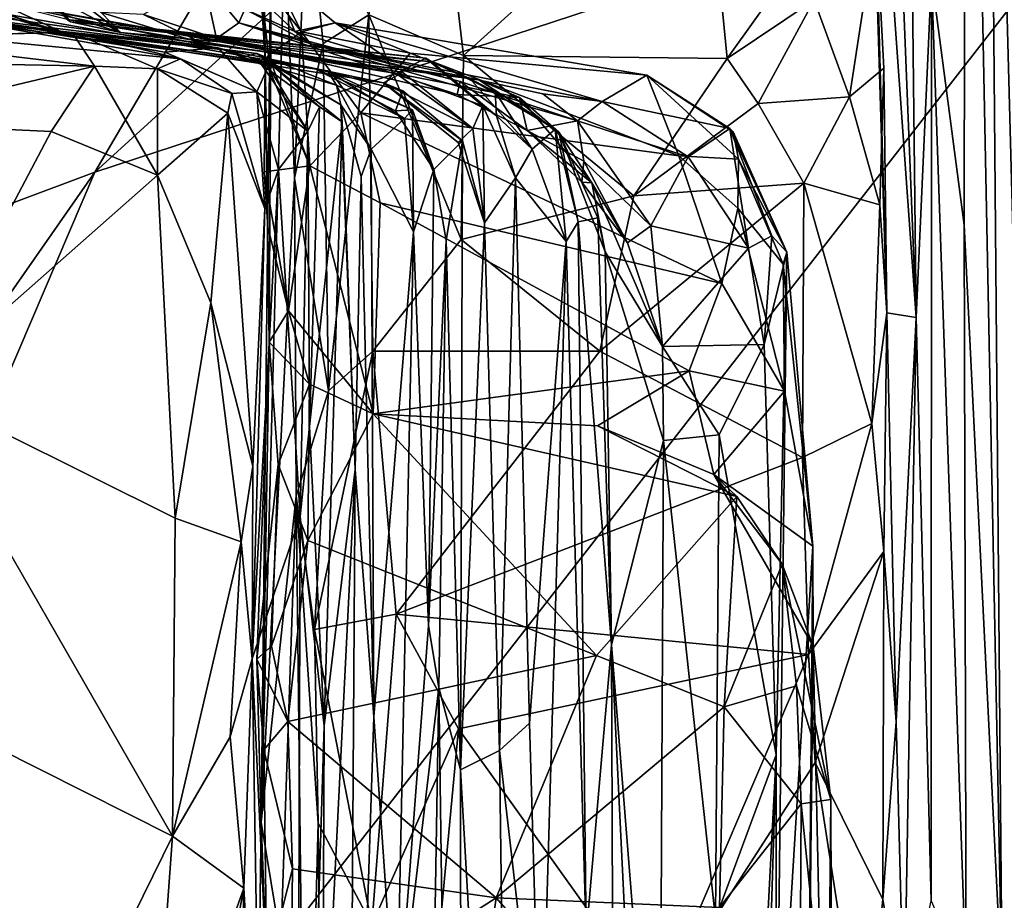
# Model space of a CAD drawing. Extents: x -2.22 to 2.22, y -3.09 to 2.64.
# Drawn here: x -1.74 to -1.45, y 2.01 to 2.27 of the extents above; entities that cross this region are included whole.
import ezdxf

# ---------------------------------------------------------------- set-up
doc = ezdxf.new("R2010")
doc.units = 0

msp = doc.modelspace()

# ---------------------------------------------------------------- linework, layer by layer
for points in [[(-1.84352, 2.59586, 0.00682), (-1.53312, 2.5422, 0.01811), (-1.97526, 2.13301, 0.00374)], [(-1.9846, 0.72861, -0.00056), (-1.11802, 2.2341, 0.0107), (-0.26883, 2.58504, 0.01143)], [(-0.26883, 2.58504, 0.01143), (0.54048, 0.74182, -0.00027), (-1.9846, 0.72861, -0.00056)], [(-1.478, 2.58614, 8.25174), (-1.4895, 2.58557, 7.92353), (-1.47351, 2.18673, 8.34153)], [(-1.4895, 2.58557, 7.92353), (-1.48859, 2.39772, 7.91934), (-1.47351, 2.18673, 8.34153)], [(-1.478, 2.58614, 8.25174), (-1.47351, 2.18673, 8.34153), (-1.46896, 2.28776, 8.50017)], [(-1.53312, 2.5422, 0.01811), (-1.71678, 2.22981, 0.01025), (-1.97526, 2.13301, 0.00374)], [(-1.53312, 2.5422, 0.01811), (-1.38978, 2.52795, 0.01969), (-1.71678, 2.22981, 0.01025)], [(-1.71678, 2.22981, 0.01025), (-1.38978, 2.52795, 0.01969), (-1.40374, 2.33248, 0.00859)], [(-1.45876, 2.52589, 8.88268), (-1.46896, 2.28776, 8.50017), (-1.45928, 2.21416, 8.81772)], [(-1.45876, 2.52589, 8.88268), (-1.45928, 2.21416, 8.81772), (-1.44803, 1.98599, 8.86836)], [(-1.45876, 2.52589, 8.88268), (-1.44803, 1.98599, 8.86836), (-1.45244, 2.49701, 8.90401)], [(-1.44803, 1.98599, 8.86836), (-1.4375, 1.93597, 8.9103), (-1.45244, 2.49701, 8.90401)], [(-1.45244, 2.49701, 8.90401), (-1.4375, 1.93597, 8.9103), (-1.4396, 2.32565, 8.91883)], [(-1.47351, 2.18673, 8.34153), (-1.48859, 2.39772, 7.91934), (-1.48222, 2.1881, 8.08568)], [(-1.48859, 2.39772, 7.91934), (-1.48535, 2.30364, 7.99248), (-1.48222, 2.1881, 8.08568)], [(-1.63559, 2.27634, 7.9447), (-1.60761, 2.26432, 7.96466), (-1.61966, 2.3668, 7.87779)], [(-1.5359, 2.32905, 7.92095), (-1.61966, 2.3668, 7.87779), (-1.60761, 2.26432, 7.96466)], [(-1.66777, 2.28714, 7.28103), (-1.66636, 2.26306, 7.37112), (-1.66767, 2.35428, 7.32234)], [(-1.66767, 2.35428, 7.32234), (-1.66636, 2.26306, 7.37112), (-1.66551, 2.21364, 7.45626)], [(-1.66767, 2.35428, 7.32234), (-1.66512, 2.17948, 7.51157), (-1.66432, 2.32339, 7.78449)], [(-1.66512, 2.17948, 7.51157), (-1.66767, 2.35428, 7.32234), (-1.66551, 2.21364, 7.45626)], [(-1.71678, 2.22981, 0.01025), (-1.40374, 2.33248, 0.00859), (-1.99943, 1.56815, 0.00378)], [(-1.99943, 1.56815, 0.00378), (-1.40374, 2.33248, 0.00859), (-1.11802, 2.2341, 0.0107)], [(-1.60761, 2.26432, 7.96466), (-1.52952, 2.26342, 7.97287), (-1.5359, 2.32905, 7.92095)], [(-1.5359, 2.32905, 7.92095), (-1.52952, 2.26342, 7.97287), (-1.50387, 2.2993, 7.9544)], [(-1.66512, 2.17948, 7.51157), (-1.66747, 2.03729, 7.70674), (-1.66432, 2.32339, 7.78449)], [(-1.66432, 2.32339, 7.78449), (-1.66747, 2.03729, 7.70674), (-1.66047, 2.30393, 7.87086)], [(-1.65389, 2.31446, 7.89036), (-1.66047, 2.30393, 7.87086), (-1.65759, 2.22799, 7.94067)], [(-1.65389, 2.31446, 7.89036), (-1.65759, 2.22799, 7.94067), (-1.64918, 2.26784, 7.93695)], [(-1.64918, 2.26784, 7.93695), (-1.63559, 2.27634, 7.9447), (-1.65389, 2.31446, 7.89036)], [(-1.65759, 2.22799, 7.94067), (-1.66047, 2.30393, 7.87086), (-1.66747, 2.03729, 7.70674)], [(-1.4932, 2.25205, 8.00774), (-1.48535, 2.30364, 7.99248), (-1.50372, 2.28068, 7.98052)], [(-1.4932, 2.25205, 8.00774), (-1.48304, 2.26057, 8.02521), (-1.48535, 2.30364, 7.99248)], [(-1.48222, 2.1881, 8.08568), (-1.48535, 2.30364, 7.99248), (-1.48304, 2.26057, 8.02521)], [(-1.52952, 2.26342, 7.97287), (-1.50372, 2.28068, 7.98052), (-1.50387, 2.2993, 7.9544)], [(-1.74281, 2.29389, 4.71795), (-1.725, 2.27495, 4.65614), (-1.72398, 2.27428, 4.83424)], [(-1.73742, 2.29079, 4.91528), (-1.74281, 2.29389, 4.71795), (-1.72398, 2.27428, 4.83424)], [(-1.73742, 2.29079, 4.91528), (-1.72398, 2.27428, 4.83424), (-1.72613, 2.27652, 5.00676)], [(-1.67005, 2.28345, 6.94642), (-1.65755, 2.27148, 6.92969), (-1.66508, 2.2901, 7.11936)], [(-1.66777, 2.28714, 7.28103), (-1.66508, 2.2901, 7.11936), (-1.65557, 2.27138, 7.25045)], [(-1.66508, 2.2901, 7.11936), (-1.65755, 2.27148, 6.92969), (-1.64556, 2.27399, 7.10195)], [(-1.66508, 2.2901, 7.11936), (-1.64556, 2.27399, 7.10195), (-1.65557, 2.27138, 7.25045)], [(-1.66777, 2.28714, 7.28103), (-1.65557, 2.27138, 7.25045), (-1.66536, 2.26433, 7.31823)], [(-1.66777, 2.28714, 7.28103), (-1.66536, 2.26433, 7.31823), (-1.66636, 2.26306, 7.37112)], [(-1.46896, 2.28776, 8.50017), (-1.47351, 2.18673, 8.34153), (-1.46907, 2.01397, 8.46345)], [(-1.46896, 2.28776, 8.50017), (-1.46907, 2.01397, 8.46345), (-1.45867, 1.99043, 8.74111)], [(-1.46896, 2.28776, 8.50017), (-1.45867, 1.99043, 8.74111), (-1.45928, 2.21416, 8.81772)], [(-1.72753, 2.28533, 5.27936), (-1.70916, 2.27115, 5.12123), (-1.71495, 2.27702, 5.48864)], [(-1.72753, 2.28533, 5.27936), (-1.72591, 2.27989, 5.13014), (-1.70916, 2.27115, 5.12123)], [(-1.68453, 2.28651, 6.42759), (-1.7024, 2.27648, 5.66731), (-1.68078, 2.26934, 5.84572)], [(-1.68453, 2.28651, 6.42759), (-1.67414, 2.27403, 6.22438), (-1.67233, 2.27808, 6.48259)], [(-1.68453, 2.28651, 6.42759), (-1.68078, 2.26934, 5.84572), (-1.67414, 2.27403, 6.22438)], [(-1.68024, 2.26656, 2.98084), (-1.78305, 2.28091, 2.96842), (-1.69605, 2.26528, 2.72586)], [(-1.78305, 2.28091, 2.96842), (-1.68024, 2.26656, 2.98084), (-1.75921, 2.27492, 3.21313)], [(-1.69605, 2.26528, 2.72586), (-1.78305, 2.28091, 2.96842), (-1.78048, 2.27901, 2.7245)], [(-1.67005, 2.28345, 6.94642), (-1.67233, 2.27808, 6.48259), (-1.65755, 2.27148, 6.92969)], [(-1.69142, 2.2633, 2.51822), (-1.78048, 2.27901, 2.7245), (-1.76344, 2.27023, 2.54761)], [(-1.69605, 2.26528, 2.72586), (-1.78048, 2.27901, 2.7245), (-1.69142, 2.2633, 2.51822)], [(-1.75232, 2.27864, 3.99211), (-1.7665, 2.27718, 3.46252), (-1.72948, 2.27183, 3.96631)], [(-1.75232, 2.27864, 3.99211), (-1.72948, 2.27183, 3.96631), (-1.74293, 2.27655, 4.19368)], [(-1.74616, 2.28033, 4.483), (-1.74293, 2.27655, 4.19368), (-1.726, 2.27106, 4.40628)], [(-1.6313, 2.25626, 4.46099), (-1.74616, 2.28033, 4.483), (-1.726, 2.27106, 4.40628)], [(-1.62557, 2.2593, 4.51849), (-1.74616, 2.28033, 4.483), (-1.6313, 2.25626, 4.46099)], [(-1.725, 2.27495, 4.65614), (-1.74616, 2.28033, 4.483), (-1.62754, 2.25903, 4.56733)], [(-1.62754, 2.25903, 4.56733), (-1.74616, 2.28033, 4.483), (-1.62557, 2.2593, 4.51849)], [(-1.72591, 2.27989, 5.13014), (-1.72613, 2.27652, 5.00676), (-1.70916, 2.27115, 5.12123)], [(-1.67414, 2.27403, 6.22438), (-1.65267, 2.26774, 6.48698), (-1.67233, 2.27808, 6.48259)], [(-1.67233, 2.27808, 6.48259), (-1.65267, 2.26774, 6.48698), (-1.65755, 2.27148, 6.92969)], [(-1.52952, 2.26342, 7.97287), (-1.52027, 2.2501, 7.98467), (-1.50372, 2.28068, 7.98052)], [(-1.4932, 2.25205, 8.00774), (-1.50372, 2.28068, 7.98052), (-1.52027, 2.2501, 7.98467)], [(-1.72948, 2.27183, 3.96631), (-1.7665, 2.27718, 3.46252), (-1.66879, 2.26493, 3.43484)], [(-1.66879, 2.26493, 3.43484), (-1.7665, 2.27718, 3.46252), (-1.75921, 2.27492, 3.21313)], [(-1.726, 2.27106, 4.40628), (-1.74293, 2.27655, 4.19368), (-1.65174, 2.26052, 4.18557)], [(-1.65174, 2.26052, 4.18557), (-1.74293, 2.27655, 4.19368), (-1.72948, 2.27183, 3.96631)], [(-1.70916, 2.27115, 5.12123), (-1.72613, 2.27652, 5.00676), (-1.72398, 2.27428, 4.83424)], [(-1.725, 2.27495, 4.65614), (-1.61877, 2.26353, 4.66434), (-1.72398, 2.27428, 4.83424)], [(-1.725, 2.27495, 4.65614), (-1.62754, 2.25903, 4.56733), (-1.61877, 2.26353, 4.66434)], [(-1.71495, 2.27702, 5.48864), (-1.70916, 2.27115, 5.12123), (-1.68447, 2.26781, 5.61102)], [(-1.7024, 2.27648, 5.66731), (-1.71495, 2.27702, 5.48864), (-1.68447, 2.26781, 5.61102)], [(-1.68078, 2.26934, 5.84572), (-1.7024, 2.27648, 5.66731), (-1.68447, 2.26781, 5.61102)], [(-1.64918, 2.26784, 7.93695), (-1.64758, 2.16506, 8.01897), (-1.63559, 2.27634, 7.9447)], [(-1.64758, 2.16506, 8.01897), (-1.63441, 2.17676, 8.02675), (-1.63559, 2.27634, 7.9447)], [(-1.60761, 2.26432, 7.96466), (-1.63559, 2.27634, 7.9447), (-1.60824, 2.20983, 8.01037)], [(-1.63559, 2.27634, 7.9447), (-1.63441, 2.17676, 8.02675), (-1.60824, 2.20983, 8.01037)], [(-1.66482, 2.26193, 3.33748), (-1.75921, 2.27492, 3.21313), (-1.68024, 2.26656, 2.98084)], [(-1.66879, 2.26493, 3.43484), (-1.75921, 2.27492, 3.21313), (-1.66482, 2.26193, 3.33748)], [(-1.61695, 2.26241, 4.8798), (-1.72398, 2.27428, 4.83424), (-1.61877, 2.26353, 4.66434)], [(-1.70916, 2.27115, 5.12123), (-1.72398, 2.27428, 4.83424), (-1.61695, 2.26241, 4.8798)], [(-1.67414, 2.27403, 6.22438), (-1.68078, 2.26934, 5.84572), (-1.60946, 2.25283, 5.98723)], [(-1.67414, 2.27403, 6.22438), (-1.6086, 2.25667, 6.2343), (-1.65267, 2.26774, 6.48698)], [(-1.67414, 2.27403, 6.22438), (-1.60946, 2.25283, 5.98723), (-1.6086, 2.25667, 6.2343)], [(-1.62981, 2.26324, 6.97397), (-1.64556, 2.27399, 7.10195), (-1.65755, 2.27148, 6.92969)], [(-1.62339, 2.26504, 7.21134), (-1.65557, 2.27138, 7.25045), (-1.64556, 2.27399, 7.10195)], [(-1.64556, 2.27399, 7.10195), (-1.56654, 2.25073, 6.92379), (-1.55331, 2.25849, 7.14775)], [(-1.64556, 2.27399, 7.10195), (-1.62981, 2.26324, 6.97397), (-1.56654, 2.25073, 6.92379)], [(-1.55331, 2.25849, 7.14775), (-1.62339, 2.26504, 7.21134), (-1.64556, 2.27399, 7.10195)], [(-1.78663, 2.2695, 2.47689), (-1.7892, 2.26253, 2.44257), (-1.7169, 2.26113, 2.44407)], [(-1.76344, 2.27023, 2.54761), (-1.78663, 2.2695, 2.47689), (-1.72362, 2.27121, 2.46971)], [(-1.78663, 2.2695, 2.47689), (-1.7169, 2.26113, 2.44407), (-1.72362, 2.27121, 2.46971)], [(-1.76344, 2.27023, 2.54761), (-1.72362, 2.27121, 2.46971), (-1.69142, 2.2633, 2.51822)], [(-1.72948, 2.27183, 3.96631), (-1.66879, 2.26493, 3.43484), (-1.67381, 2.26367, 3.62319)], [(-1.72948, 2.27183, 3.96631), (-1.67381, 2.26367, 3.62319), (-1.64785, 2.25984, 3.92211)], [(-1.65174, 2.26052, 4.18557), (-1.72948, 2.27183, 3.96631), (-1.64785, 2.25984, 3.92211)], [(-1.6313, 2.25626, 4.46099), (-1.726, 2.27106, 4.40628), (-1.65174, 2.26052, 4.18557)], [(-1.7169, 2.26113, 2.44407), (-1.69822, 2.26034, 2.46557), (-1.72362, 2.27121, 2.46971)], [(-1.69822, 2.26034, 2.46557), (-1.69142, 2.2633, 2.51822), (-1.72362, 2.27121, 2.46971)], [(-1.68447, 2.26781, 5.61102), (-1.70916, 2.27115, 5.12123), (-1.60306, 2.25717, 5.4098)], [(-1.60568, 2.25748, 5.11332), (-1.70916, 2.27115, 5.12123), (-1.61695, 2.26241, 4.8798)], [(-1.60306, 2.25717, 5.4098), (-1.70916, 2.27115, 5.12123), (-1.60568, 2.25748, 5.11332)], [(-1.68078, 2.26934, 5.84572), (-1.68447, 2.26781, 5.61102), (-1.60306, 2.25717, 5.4098)], [(-1.60946, 2.25283, 5.98723), (-1.68078, 2.26934, 5.84572), (-1.59101, 2.25189, 5.69898)], [(-1.68078, 2.26934, 5.84572), (-1.60306, 2.25717, 5.4098), (-1.59101, 2.25189, 5.69898)], [(-1.66536, 2.26433, 7.31823), (-1.65557, 2.27138, 7.25045), (-1.65309, 2.23164, 7.36855)], [(-1.65267, 2.26774, 6.48698), (-1.62981, 2.26324, 6.97397), (-1.65755, 2.27148, 6.92969)], [(-1.65309, 2.23164, 7.36855), (-1.65557, 2.27138, 7.25045), (-1.63801, 2.24735, 7.29728)], [(-1.62339, 2.26504, 7.21134), (-1.63801, 2.24735, 7.29728), (-1.65557, 2.27138, 7.25045)], [(-1.69605, 2.26528, 2.72586), (-1.66881, 2.25362, 2.74856), (-1.68024, 2.26656, 2.98084)], [(-1.66482, 2.26193, 3.33748), (-1.68024, 2.26656, 2.98084), (-1.66739, 2.2617, 3.05066)], [(-1.68024, 2.26656, 2.98084), (-1.66881, 2.25362, 2.74856), (-1.66542, 2.26104, 2.98222)], [(-1.68024, 2.26656, 2.98084), (-1.66542, 2.26104, 2.98222), (-1.66739, 2.2617, 3.05066)], [(-1.64758, 2.16506, 8.01897), (-1.64918, 2.26784, 7.93695), (-1.65759, 2.22799, 7.94067)], [(-1.65267, 2.26774, 6.48698), (-1.57384, 2.24501, 6.51288), (-1.58403, 2.253, 6.65659)], [(-1.56654, 2.25073, 6.92379), (-1.65267, 2.26774, 6.48698), (-1.58403, 2.253, 6.65659)], [(-1.65267, 2.26774, 6.48698), (-1.6086, 2.25667, 6.2343), (-1.57384, 2.24501, 6.51288)], [(-1.56654, 2.25073, 6.92379), (-1.62981, 2.26324, 6.97397), (-1.65267, 2.26774, 6.48698)], [(-1.69822, 2.26034, 2.46557), (-1.67623, 2.25307, 2.50587), (-1.69142, 2.2633, 2.51822)], [(-1.69142, 2.2633, 2.51822), (-1.66881, 2.25362, 2.74856), (-1.69605, 2.26528, 2.72586)], [(-1.69142, 2.2633, 2.51822), (-1.67623, 2.25307, 2.50587), (-1.66881, 2.25362, 2.74856)], [(-1.66879, 2.26493, 3.43484), (-1.64516, 2.25552, 3.61549), (-1.67381, 2.26367, 3.62319)], [(-1.67381, 2.26367, 3.62319), (-1.64516, 2.25552, 3.61549), (-1.64785, 2.25984, 3.92211)], [(-1.66482, 2.26193, 3.33748), (-1.64395, 2.2497, 3.35275), (-1.66879, 2.26493, 3.43484)], [(-1.66879, 2.26493, 3.43484), (-1.64395, 2.2497, 3.35275), (-1.64516, 2.25552, 3.61549)], [(-1.66636, 2.26306, 7.37112), (-1.66536, 2.26433, 7.31823), (-1.65309, 2.23164, 7.36855)], [(-1.63801, 2.24735, 7.29728), (-1.62339, 2.26504, 7.21134), (-1.54376, 2.23458, 7.25913)], [(-1.62754, 2.25903, 4.56733), (-1.60181, 2.2494, 4.62964), (-1.61877, 2.26353, 4.66434)], [(-1.54376, 2.23458, 7.25913), (-1.62339, 2.26504, 7.21134), (-1.55331, 2.25849, 7.14775)], [(-1.59785, 2.24648, 4.73275), (-1.61877, 2.26353, 4.66434), (-1.60181, 2.2494, 4.62964)], [(-1.61695, 2.26241, 4.8798), (-1.61877, 2.26353, 4.66434), (-1.59785, 2.24648, 4.73275)], [(-1.55708, 2.22277, 8.00525), (-1.60761, 2.26432, 7.96466), (-1.60824, 2.20983, 8.01037)], [(-1.55708, 2.22277, 8.00525), (-1.52952, 2.26342, 7.97287), (-1.60761, 2.26432, 7.96466)], [(-1.55708, 2.22277, 8.00525), (-1.52027, 2.2501, 7.98467), (-1.52952, 2.26342, 7.97287)], [(-1.7892, 2.26253, 2.44257), (-1.78696, 2.24448, 2.42499), (-1.7169, 2.26113, 2.44407)], [(-1.78696, 2.24448, 2.42499), (-1.72973, 2.24187, 2.43435), (-1.7169, 2.26113, 2.44407)], [(-1.72973, 2.24187, 2.43435), (-1.69818, 2.22887, 2.448), (-1.7169, 2.26113, 2.44407)], [(-1.7169, 2.26113, 2.44407), (-1.69818, 2.22887, 2.448), (-1.69822, 2.26034, 2.46557)], [(-1.69818, 2.22887, 2.448), (-1.67742, 2.24722, 2.47937), (-1.69822, 2.26034, 2.46557)], [(-1.69822, 2.26034, 2.46557), (-1.67742, 2.24722, 2.47937), (-1.67623, 2.25307, 2.50587)], [(-1.65364, 2.24193, 2.95611), (-1.66542, 2.26104, 2.98222), (-1.66881, 2.25362, 2.74856)], [(-1.66739, 2.2617, 3.05066), (-1.65028, 2.24909, 3.08751), (-1.66482, 2.26193, 3.33748)], [(-1.66739, 2.2617, 3.05066), (-1.65364, 2.24193, 2.95611), (-1.65028, 2.24909, 3.08751)], [(-1.66739, 2.2617, 3.05066), (-1.66542, 2.26104, 2.98222), (-1.65364, 2.24193, 2.95611)], [(-1.66636, 2.26306, 7.37112), (-1.65309, 2.23164, 7.36855), (-1.66666, 2.22984, 7.42108)], [(-1.66551, 2.21364, 7.45626), (-1.66636, 2.26306, 7.37112), (-1.66666, 2.22984, 7.42108)], [(-1.66482, 2.26193, 3.33748), (-1.64352, 2.24473, 3.27806), (-1.64395, 2.2497, 3.35275)], [(-1.66482, 2.26193, 3.33748), (-1.65028, 2.24909, 3.08751), (-1.64352, 2.24473, 3.27806)], [(-1.65174, 2.26052, 4.18557), (-1.64785, 2.25984, 3.92211), (-1.62267, 2.24828, 4.04761)], [(-1.65174, 2.26052, 4.18557), (-1.62558, 2.25385, 4.29484), (-1.6313, 2.25626, 4.46099)], [(-1.65174, 2.26052, 4.18557), (-1.62267, 2.24828, 4.04761), (-1.62775, 2.24792, 4.19798)], [(-1.65174, 2.26052, 4.18557), (-1.62775, 2.24792, 4.19798), (-1.62558, 2.25385, 4.29484)], [(-1.61695, 2.26241, 4.8798), (-1.59822, 2.25356, 4.90385), (-1.60568, 2.25748, 5.11332)], [(-1.61695, 2.26241, 4.8798), (-1.59785, 2.24648, 4.73275), (-1.59822, 2.25356, 4.90385)], [(-1.4932, 2.25205, 8.00774), (-1.48428, 2.22011, 8.04722), (-1.48304, 2.26057, 8.02521)], [(-1.48304, 2.26057, 8.02521), (-1.48428, 2.22011, 8.04722), (-1.48222, 2.1881, 8.08568)], [(-1.64785, 2.25984, 3.92211), (-1.62504, 2.24565, 3.91227), (-1.62267, 2.24828, 4.04761)], [(-1.62504, 2.24565, 3.91227), (-1.64785, 2.25984, 3.92211), (-1.64516, 2.25552, 3.61549)], [(-1.62557, 2.2593, 4.51849), (-1.6313, 2.25626, 4.46099), (-1.60478, 2.24272, 4.51485)], [(-1.62754, 2.25903, 4.56733), (-1.62557, 2.2593, 4.51849), (-1.60478, 2.24272, 4.51485)], [(-1.62754, 2.25903, 4.56733), (-1.60478, 2.24272, 4.51485), (-1.60181, 2.2494, 4.62964)], [(-1.58041, 2.24252, 5.28172), (-1.60568, 2.25748, 5.11332), (-1.58722, 2.23658, 4.95881)], [(-1.58722, 2.23658, 4.95881), (-1.60568, 2.25748, 5.11332), (-1.59822, 2.25356, 4.90385)], [(-1.60306, 2.25717, 5.4098), (-1.60568, 2.25748, 5.11332), (-1.58041, 2.24252, 5.28172)], [(-1.52868, 2.24276, 7.08422), (-1.55331, 2.25849, 7.14775), (-1.56654, 2.25073, 6.92379)], [(-1.52609, 2.23365, 7.21067), (-1.55331, 2.25849, 7.14775), (-1.52771, 2.2417, 7.14404)], [(-1.55331, 2.25849, 7.14775), (-1.52868, 2.24276, 7.08422), (-1.52771, 2.2417, 7.14404)], [(-1.52609, 2.23365, 7.21067), (-1.54376, 2.23458, 7.25913), (-1.55331, 2.25849, 7.14775)], [(-1.62504, 2.24565, 3.91227), (-1.64516, 2.25552, 3.61549), (-1.63489, 2.23658, 3.5651)], [(-1.63489, 2.23658, 3.5651), (-1.64516, 2.25552, 3.61549), (-1.64395, 2.2497, 3.35275)], [(-1.60914, 2.23858, 4.45018), (-1.6313, 2.25626, 4.46099), (-1.60785, 2.23906, 4.35713)], [(-1.6313, 2.25626, 4.46099), (-1.60914, 2.23858, 4.45018), (-1.60478, 2.24272, 4.51485)], [(-1.60785, 2.23906, 4.35713), (-1.6313, 2.25626, 4.46099), (-1.62558, 2.25385, 4.29484)], [(-1.5887, 2.24215, 6.04164), (-1.6086, 2.25667, 6.2343), (-1.60946, 2.25283, 5.98723)], [(-1.6086, 2.25667, 6.2343), (-1.5887, 2.24215, 6.04164), (-1.57384, 2.24501, 6.51288)], [(-1.57934, 2.24168, 5.53229), (-1.60306, 2.25717, 5.4098), (-1.58041, 2.24252, 5.28172)], [(-1.59101, 2.25189, 5.69898), (-1.60306, 2.25717, 5.4098), (-1.57934, 2.24168, 5.53229)], [(-1.67742, 2.24722, 2.47937), (-1.66639, 2.21903, 2.53214), (-1.67623, 2.25307, 2.50587)], [(-1.66639, 2.21903, 2.53214), (-1.66881, 2.25362, 2.74856), (-1.67623, 2.25307, 2.50587)], [(-1.66239, 2.23054, 2.72644), (-1.66881, 2.25362, 2.74856), (-1.66639, 2.21903, 2.53214)], [(-1.65364, 2.24193, 2.95611), (-1.66881, 2.25362, 2.74856), (-1.66239, 2.23054, 2.72644)], [(-1.61641, 2.23053, 4.1414), (-1.62558, 2.25385, 4.29484), (-1.62775, 2.24792, 4.19798)], [(-1.60785, 2.23906, 4.35713), (-1.62558, 2.25385, 4.29484), (-1.61641, 2.23053, 4.1414)], [(-1.59101, 2.25189, 5.69898), (-1.5887, 2.24215, 6.04164), (-1.60946, 2.25283, 5.98723)], [(-1.58722, 2.23658, 4.95881), (-1.59822, 2.25356, 4.90385), (-1.59785, 2.24648, 4.73275)], [(-1.56959, 2.22658, 5.75584), (-1.59101, 2.25189, 5.69898), (-1.57934, 2.24168, 5.53229)], [(-1.56959, 2.22658, 5.75584), (-1.5887, 2.24215, 6.04164), (-1.59101, 2.25189, 5.69898)], [(-1.56654, 2.25073, 6.92379), (-1.58403, 2.253, 6.65659), (-1.57384, 2.24501, 6.51288)], [(-1.50674, 2.22657, 8.02203), (-1.4932, 2.25205, 8.00774), (-1.52027, 2.2501, 7.98467)], [(-1.4932, 2.25205, 8.00774), (-1.50674, 2.22657, 8.02203), (-1.48428, 2.22011, 8.04722)], [(-1.65028, 2.24909, 3.08751), (-1.65364, 2.24193, 2.95611), (-1.65318, 2.15447, 2.99615)], [(-1.65318, 2.15447, 2.99615), (-1.64352, 2.24473, 3.27806), (-1.65028, 2.24909, 3.08751)], [(-1.64352, 2.24473, 3.27806), (-1.63964, 2.14175, 3.34569), (-1.64395, 2.2497, 3.35275)], [(-1.6379, 2.22852, 3.39201), (-1.64395, 2.2497, 3.35275), (-1.63964, 2.14175, 3.34569)], [(-1.63489, 2.23658, 3.5651), (-1.64395, 2.2497, 3.35275), (-1.6379, 2.22852, 3.39201)], [(-1.60478, 2.24272, 4.51485), (-1.60134, 2.21479, 4.5376), (-1.60181, 2.2494, 4.62964)], [(-1.60181, 2.2494, 4.62964), (-1.60134, 2.21479, 4.5376), (-1.5922, 2.22811, 4.72692)], [(-1.59785, 2.24648, 4.73275), (-1.60181, 2.2494, 4.62964), (-1.5922, 2.22811, 4.72692)], [(-1.54102, 2.23433, 6.93561), (-1.56654, 2.25073, 6.92379), (-1.57384, 2.24501, 6.51288)], [(-1.56654, 2.25073, 6.92379), (-1.54102, 2.23433, 6.93561), (-1.52868, 2.24276, 7.08422)], [(-1.52027, 2.2501, 7.98467), (-1.55708, 2.22277, 8.00525), (-1.50674, 2.22657, 8.02203)], [(-1.67742, 2.24722, 2.47937), (-1.69818, 2.22887, 2.448), (-1.68241, 2.19106, 2.45835)], [(-1.68241, 2.19106, 2.45835), (-1.66997, 2.14269, 2.47699), (-1.67742, 2.24722, 2.47937)], [(-1.66639, 2.21903, 2.53214), (-1.67742, 2.24722, 2.47937), (-1.66997, 2.14269, 2.47699)], [(-1.63223, 2.22075, 7.36775), (-1.65309, 2.23164, 7.36855), (-1.63801, 2.24735, 7.29728)], [(-1.63801, 2.24735, 7.29728), (-1.54376, 2.23458, 7.25913), (-1.53103, 2.19683, 7.35717)], [(-1.53103, 2.19683, 7.35717), (-1.63223, 2.22075, 7.36775), (-1.63801, 2.24735, 7.29728)], [(-1.61641, 2.23053, 4.1414), (-1.62775, 2.24792, 4.19798), (-1.62267, 2.24828, 4.04761)], [(-1.62236, 2.21209, 3.87809), (-1.62267, 2.24828, 4.04761), (-1.62504, 2.24565, 3.91227)], [(-1.61641, 2.23053, 4.1414), (-1.62267, 2.24828, 4.04761), (-1.62236, 2.21209, 3.87809)], [(-1.58722, 2.23658, 4.95881), (-1.59785, 2.24648, 4.73275), (-1.5922, 2.22811, 4.72692)], [(-1.72973, 2.24187, 2.43435), (-1.78696, 2.24448, 2.42499), (-1.76998, 2.16564, 2.41921)], [(-1.64352, 2.24473, 3.27806), (-1.65318, 2.15447, 2.99615), (-1.64885, 2.06585, 3.07312)], [(-1.63964, 2.14175, 3.34569), (-1.64352, 2.24473, 3.27806), (-1.64885, 2.06585, 3.07312)], [(-1.63489, 2.23658, 3.5651), (-1.62236, 2.21209, 3.87809), (-1.62504, 2.24565, 3.91227)], [(-1.5887, 2.24215, 6.04164), (-1.57198, 2.23303, 6.21026), (-1.57384, 2.24501, 6.51288)], [(-1.57384, 2.24501, 6.51288), (-1.55213, 2.21392, 6.32383), (-1.54102, 2.23433, 6.93561)], [(-1.57198, 2.23303, 6.21026), (-1.55213, 2.21392, 6.32383), (-1.57384, 2.24501, 6.51288)], [(-1.72973, 2.24187, 2.43435), (-1.76998, 2.16564, 2.41921), (-1.69818, 2.22887, 2.448)], [(-1.65364, 2.24193, 2.95611), (-1.66239, 2.23054, 2.72644), (-1.65599, 2.12781, 2.82594)], [(-1.65364, 2.24193, 2.95611), (-1.65599, 2.12781, 2.82594), (-1.65318, 2.15447, 2.99615)], [(-1.60914, 2.23858, 4.45018), (-1.60134, 2.21479, 4.5376), (-1.60478, 2.24272, 4.51485)], [(-1.57251, 2.22684, 5.96473), (-1.5887, 2.24215, 6.04164), (-1.56959, 2.22658, 5.75584)], [(-1.5887, 2.24215, 6.04164), (-1.57251, 2.22684, 5.96473), (-1.57198, 2.23303, 6.21026)], [(-1.58722, 2.23658, 4.95881), (-1.57717, 2.20923, 5.19722), (-1.58041, 2.24252, 5.28172)], [(-1.58041, 2.24252, 5.28172), (-1.57717, 2.20923, 5.19722), (-1.57364, 2.21504, 5.38292)], [(-1.57934, 2.24168, 5.53229), (-1.58041, 2.24252, 5.28172), (-1.57364, 2.21504, 5.38292)], [(-1.57934, 2.24168, 5.53229), (-1.57364, 2.21504, 5.38292), (-1.56776, 2.21629, 5.54526)], [(-1.57934, 2.24168, 5.53229), (-1.56776, 2.21629, 5.54526), (-1.56562, 2.2062, 5.68103)], [(-1.57934, 2.24168, 5.53229), (-1.56562, 2.2062, 5.68103), (-1.56959, 2.22658, 5.75584)], [(-1.54102, 2.23433, 6.93561), (-1.52317, 2.20733, 6.94157), (-1.52868, 2.24276, 7.08422)], [(-1.51624, 2.21096, 7.04992), (-1.52868, 2.24276, 7.08422), (-1.52317, 2.20733, 6.94157)], [(-1.52868, 2.24276, 7.08422), (-1.51624, 2.21096, 7.04992), (-1.51185, 2.20609, 7.23578)], [(-1.52868, 2.24276, 7.08422), (-1.51185, 2.20609, 7.23578), (-1.52771, 2.2417, 7.14404)], [(-1.51185, 2.20609, 7.23578), (-1.52609, 2.23365, 7.21067), (-1.52771, 2.2417, 7.14404)], [(-1.61641, 2.23053, 4.1414), (-1.61269, 2.20951, 4.16387), (-1.60785, 2.23906, 4.35713)], [(-1.60785, 2.23906, 4.35713), (-1.61269, 2.20951, 4.16387), (-1.60844, 2.05284, 4.31285)], [(-1.60914, 2.23858, 4.45018), (-1.60785, 2.23906, 4.35713), (-1.60134, 2.21479, 4.5376)], [(-1.60785, 2.23906, 4.35713), (-1.60844, 2.05284, 4.31285), (-1.60134, 2.21479, 4.5376)], [(-2.00272, 1.33332, 0.00471), (-1.11802, 2.2341, 0.0107), (-1.9846, 0.72861, -0.00056)], [(-1.11802, 2.2341, 0.0107), (-2.00272, 1.33332, 0.00471), (-1.99943, 1.56815, 0.00378)], [(-1.6379, 2.22852, 3.39201), (-1.63415, 2.06854, 3.5249), (-1.63489, 2.23658, 3.5651)], [(-1.63489, 2.23658, 3.5651), (-1.63415, 2.06854, 3.5249), (-1.62236, 2.21209, 3.87809)], [(-1.58722, 2.23658, 4.95881), (-1.5922, 2.22811, 4.72692), (-1.57717, 2.20923, 5.19722)], [(-1.54102, 2.23433, 6.93561), (-1.55213, 2.21392, 6.32383), (-1.52317, 2.20733, 6.94157)], [(-1.53103, 2.19683, 7.35717), (-1.54376, 2.23458, 7.25913), (-1.52631, 2.2191, 7.28161)], [(-1.54376, 2.23458, 7.25913), (-1.52609, 2.23365, 7.21067), (-1.52631, 2.2191, 7.28161)], [(-1.66666, 2.22984, 7.42108), (-1.65309, 2.23164, 7.36855), (-1.65937, 2.18877, 7.45452)], [(-1.63436, 2.15821, 7.47803), (-1.65937, 2.18877, 7.45452), (-1.65309, 2.23164, 7.36855)], [(-1.63223, 2.22075, 7.36775), (-1.63436, 2.15821, 7.47803), (-1.65309, 2.23164, 7.36855)], [(-1.57198, 2.23303, 6.21026), (-1.57251, 2.22684, 5.96473), (-1.559, 2.20884, 6.18189)], [(-1.57198, 2.23303, 6.21026), (-1.559, 2.20884, 6.18189), (-1.55213, 2.21392, 6.32383)], [(-1.51287, 2.20257, 7.28028), (-1.52631, 2.2191, 7.28161), (-1.52609, 2.23365, 7.21067)], [(-1.51287, 2.20257, 7.28028), (-1.52609, 2.23365, 7.21067), (-1.51185, 2.20609, 7.23578)], [(-1.71678, 2.22981, 0.01025), (-1.99943, 1.56815, 0.00378), (-1.96163, 1.87889, 0.00586)], [(-1.96163, 1.87889, 0.00586), (-1.97526, 2.13301, 0.00374), (-1.71678, 2.22981, 0.01025)], [(-1.69818, 2.22887, 2.448), (-1.76998, 2.16564, 2.41921), (-1.69302, 2.1273, 2.44151)], [(-1.68241, 2.19106, 2.45835), (-1.69818, 2.22887, 2.448), (-1.69302, 2.1273, 2.44151)], [(-1.67019, 2.08567, 2.48003), (-1.65599, 2.12781, 2.82594), (-1.66239, 2.23054, 2.72644)], [(-1.67019, 2.08567, 2.48003), (-1.66239, 2.23054, 2.72644), (-1.66639, 2.21903, 2.53214)], [(-1.65937, 2.18877, 7.45452), (-1.66551, 2.21364, 7.45626), (-1.66666, 2.22984, 7.42108)], [(-1.6379, 2.22852, 3.39201), (-1.63964, 2.14175, 3.34569), (-1.63415, 2.06854, 3.5249)], [(-1.62236, 2.21209, 3.87809), (-1.6179, 2.09544, 4.01083), (-1.61641, 2.23053, 4.1414)], [(-1.61641, 2.23053, 4.1414), (-1.6179, 2.09544, 4.01083), (-1.61269, 2.20951, 4.16387)], [(-1.65759, 2.22799, 7.94067), (-1.66747, 2.03729, 7.70674), (-1.65718, 2.13383, 7.99263)], [(-1.65718, 2.13383, 7.99263), (-1.64758, 2.16506, 8.01897), (-1.65759, 2.22799, 7.94067)], [(-1.5922, 2.22811, 4.72692), (-1.60134, 2.21479, 4.5376), (-1.59692, 2.05856, 4.59206)], [(-1.59692, 2.05856, 4.59206), (-1.58805, 2.06666, 4.90409), (-1.5922, 2.22811, 4.72692)], [(-1.5922, 2.22811, 4.72692), (-1.58805, 2.06666, 4.90409), (-1.57717, 2.20923, 5.19722)], [(-1.57251, 2.22684, 5.96473), (-1.56959, 2.22658, 5.75584), (-1.559, 2.20884, 6.18189)], [(-1.56959, 2.22658, 5.75584), (-1.56562, 2.2062, 5.68103), (-1.54862, 2.17812, 6.17626)], [(-1.56959, 2.22658, 5.75584), (-1.54862, 2.17812, 6.17626), (-1.559, 2.20884, 6.18189)], [(-1.5672, 2.17678, 8.03735), (-1.50674, 2.22657, 8.02203), (-1.55708, 2.22277, 8.00525)], [(-1.5672, 2.17678, 8.03735), (-1.50716, 2.14533, 8.07214), (-1.50674, 2.22657, 8.02203)], [(-1.50674, 2.22657, 8.02203), (-1.50716, 2.14533, 8.07214), (-1.48661, 2.1554, 8.08266)], [(-1.50674, 2.22657, 8.02203), (-1.48661, 2.1554, 8.08266), (-1.48428, 2.22011, 8.04722)], [(-1.55708, 2.22277, 8.00525), (-1.60824, 2.20983, 8.01037), (-1.5672, 2.17678, 8.03735)], [(-1.54071, 2.17097, 7.41185), (-1.63436, 2.15821, 7.47803), (-1.63223, 2.22075, 7.36775)], [(-1.54071, 2.17097, 7.41185), (-1.63223, 2.22075, 7.36775), (-1.53103, 2.19683, 7.35717)], [(-1.48428, 2.22011, 8.04722), (-1.48661, 2.1554, 8.08266), (-1.48222, 2.1881, 8.08568)], [(-1.66997, 2.14269, 2.47699), (-1.67019, 2.08567, 2.48003), (-1.66639, 2.21903, 2.53214)], [(-1.51252, 2.16497, 7.38687), (-1.53103, 2.19683, 7.35717), (-1.52631, 2.2191, 7.28161)], [(-1.51252, 2.16497, 7.38687), (-1.52631, 2.2191, 7.28161), (-1.51287, 2.20257, 7.28028)], [(-1.60134, 2.21479, 4.5376), (-1.60844, 2.05284, 4.31285), (-1.59692, 2.05856, 4.59206)], [(-1.57717, 2.20923, 5.19722), (-1.57129, 2.00361, 5.40617), (-1.57364, 2.21504, 5.38292)], [(-1.57364, 2.21504, 5.38292), (-1.56376, 2.08978, 5.62582), (-1.56776, 2.21629, 5.54526)], [(-1.56376, 2.08978, 5.62582), (-1.57364, 2.21504, 5.38292), (-1.57129, 2.00361, 5.40617)], [(-1.56562, 2.2062, 5.68103), (-1.56776, 2.21629, 5.54526), (-1.56376, 2.08978, 5.62582)], [(-1.55213, 2.21392, 6.32383), (-1.559, 2.20884, 6.18189), (-1.54862, 2.17812, 6.17626)], [(-1.54862, 2.17812, 6.17626), (-1.52317, 2.20733, 6.94157), (-1.55213, 2.21392, 6.32383)], [(-1.45867, 1.99043, 8.74111), (-1.44803, 1.98599, 8.86836), (-1.45928, 2.21416, 8.81772)], [(-1.66551, 2.21364, 7.45626), (-1.65937, 2.18877, 7.45452), (-1.66512, 2.17948, 7.51157)], [(-1.62236, 2.21209, 3.87809), (-1.63415, 2.06854, 3.5249), (-1.62744, 1.97143, 3.68474)], [(-1.6179, 2.09544, 4.01083), (-1.62236, 2.21209, 3.87809), (-1.62744, 1.97143, 3.68474)], [(-1.51624, 2.21096, 7.04992), (-1.52317, 2.20733, 6.94157), (-1.51852, 2.1788, 6.93515)], [(-1.51185, 2.20609, 7.23578), (-1.51624, 2.21096, 7.04992), (-1.51852, 2.1788, 6.93515)], [(-1.63441, 2.17676, 8.02675), (-1.5672, 2.17678, 8.03735), (-1.60824, 2.20983, 8.01037)], [(-1.61269, 2.20951, 4.16387), (-1.6179, 2.09544, 4.01083), (-1.61493, 2.07719, 4.11048)], [(-1.61269, 2.20951, 4.16387), (-1.61493, 2.07719, 4.11048), (-1.60844, 2.05284, 4.31285)], [(-1.58805, 2.06666, 4.90409), (-1.58464, 1.95243, 4.9764), (-1.57717, 2.20923, 5.19722)], [(-1.58464, 1.95243, 4.9764), (-1.57129, 2.00361, 5.40617), (-1.57717, 2.20923, 5.19722)], [(-1.54834, 2.15032, 6.10955), (-1.56562, 2.2062, 5.68103), (-1.56376, 2.08978, 5.62582)], [(-1.54862, 2.17812, 6.17626), (-1.56562, 2.2062, 5.68103), (-1.54834, 2.15032, 6.10955)], [(-1.54862, 2.17812, 6.17626), (-1.51852, 2.1788, 6.93515), (-1.52317, 2.20733, 6.94157)], [(-1.51852, 2.1788, 6.93515), (-1.51497, 2.05721, 7.08739), (-1.51185, 2.20609, 7.23578)], [(-1.51185, 2.20609, 7.23578), (-1.51497, 2.05721, 7.08739), (-1.51498, 1.94245, 7.18352)], [(-1.51185, 2.20609, 7.23578), (-1.51498, 1.94245, 7.18352), (-1.50413, 2.11906, 7.40986)], [(-1.51287, 2.20257, 7.28028), (-1.51185, 2.20609, 7.23578), (-1.50413, 2.11906, 7.40986)], [(-1.51287, 2.20257, 7.28028), (-1.50413, 2.11906, 7.40986), (-1.51252, 2.16497, 7.38687)], [(-1.51252, 2.16497, 7.38687), (-1.54071, 2.17097, 7.41185), (-1.53103, 2.19683, 7.35717)], [(-1.68241, 2.19106, 2.45835), (-1.69302, 2.1273, 2.44151), (-1.67344, 2.12028, 2.45417)], [(-1.67344, 2.12028, 2.45417), (-1.66997, 2.14269, 2.47699), (-1.68241, 2.19106, 2.45835)], [(-1.65318, 2.167, 7.48147), (-1.66512, 2.17948, 7.51157), (-1.65937, 2.18877, 7.45452)], [(-1.63436, 2.15821, 7.47803), (-1.65318, 2.167, 7.48147), (-1.65937, 2.18877, 7.45452)], [(-1.48222, 2.1881, 8.08568), (-1.48661, 2.1554, 8.08266), (-1.48306, 2.1175, 8.10549)], [(-1.48222, 2.1881, 8.08568), (-1.48306, 2.1175, 8.10549), (-1.47941, 2.06704, 8.14772)], [(-1.47941, 2.06704, 8.14772), (-1.47351, 2.18673, 8.34153), (-1.48222, 2.1881, 8.08568)], [(-1.47351, 2.18673, 8.34153), (-1.47941, 2.06704, 8.14772), (-1.47703, 1.97731, 8.18744)], [(-1.47351, 2.18673, 8.34153), (-1.47703, 1.97731, 8.18744), (-1.46907, 2.01397, 8.46345)], [(-1.66512, 2.17948, 7.51157), (-1.66882, 2.08555, 7.60563), (-1.66747, 2.03729, 7.70674)], [(-1.66246, 2.1432, 7.53611), (-1.66882, 2.08555, 7.60563), (-1.66512, 2.17948, 7.51157)], [(-1.66512, 2.17948, 7.51157), (-1.65318, 2.167, 7.48147), (-1.66246, 2.1432, 7.53611)], [(-1.51852, 2.1788, 6.93515), (-1.54862, 2.17812, 6.17626), (-1.53182, 2.15201, 6.56543)], [(-1.51852, 2.1788, 6.93515), (-1.53182, 2.15201, 6.56543), (-1.51497, 2.05721, 7.08739)], [(-1.65173, 2.09435, 8.05509), (-1.62753, 2.09887, 8.07154), (-1.63441, 2.17676, 8.02675)], [(-1.64758, 2.16506, 8.01897), (-1.65173, 2.09435, 8.05509), (-1.63441, 2.17676, 8.02675)], [(-1.5672, 2.17678, 8.03735), (-1.63441, 2.17676, 8.02675), (-1.62753, 2.09887, 8.07154)], [(-1.5672, 2.17678, 8.03735), (-1.62753, 2.09887, 8.07154), (-1.50716, 2.14533, 8.07214)], [(-1.54862, 2.17812, 6.17626), (-1.54834, 2.15032, 6.10955), (-1.53182, 2.15201, 6.56543)], [(-1.56785, 2.1547, 7.4517), (-1.63436, 2.15821, 7.47803), (-1.54071, 2.17097, 7.41185)], [(-1.54071, 2.17097, 7.41185), (-1.53339, 2.14027, 7.44736), (-1.56785, 2.1547, 7.4517)], [(-1.54071, 2.17097, 7.41185), (-1.51252, 2.16497, 7.38687), (-1.53339, 2.14027, 7.44736)], [(-1.76998, 2.16564, 2.41921), (-1.77224, 2.07263, 2.41272), (-1.69382, 2.03315, 2.43889)], [(-1.69302, 2.1273, 2.44151), (-1.76998, 2.16564, 2.41921), (-1.69382, 2.03315, 2.43889)], [(-1.66246, 2.1432, 7.53611), (-1.65318, 2.167, 7.48147), (-1.65372, 2.12068, 7.5361)], [(-1.64758, 2.16506, 8.01897), (-1.65718, 2.13383, 7.99263), (-1.65173, 2.09435, 8.05509)], [(-1.63436, 2.15821, 7.47803), (-1.65372, 2.12068, 7.5361), (-1.65318, 2.167, 7.48147)], [(-1.50413, 2.11906, 7.40986), (-1.53339, 2.14027, 7.44736), (-1.51252, 2.16497, 7.38687)], [(-1.56814, 2.08666, 7.54544), (-1.65372, 2.12068, 7.5361), (-1.63436, 2.15821, 7.47803)], [(-1.56814, 2.08666, 7.54544), (-1.63436, 2.15821, 7.47803), (-1.52662, 2.13374, 7.4675)], [(-1.52662, 2.13374, 7.4675), (-1.63436, 2.15821, 7.47803), (-1.56785, 2.1547, 7.4517)], [(-1.50541, 2.08698, 8.09991), (-1.48661, 2.1554, 8.08266), (-1.50716, 2.14533, 8.07214)], [(-1.50541, 2.08698, 8.09991), (-1.48306, 2.1175, 8.10549), (-1.48661, 2.1554, 8.08266)], [(-1.65318, 2.15447, 2.99615), (-1.65599, 2.12781, 2.82594), (-1.64885, 2.06585, 3.07312)], [(-1.52662, 2.13374, 7.4675), (-1.56785, 2.1547, 7.4517), (-1.53339, 2.14027, 7.44736)], [(-1.54834, 2.15032, 6.10955), (-1.56376, 2.08978, 5.62582), (-1.54955, 1.91141, 6.0754)], [(-1.54834, 2.15032, 6.10955), (-1.54955, 1.91141, 6.0754), (-1.53296, 2.00864, 6.53885)], [(-1.54834, 2.15032, 6.10955), (-1.53296, 2.00864, 6.53885), (-1.53182, 2.15201, 6.56543)], [(-1.53182, 2.15201, 6.56543), (-1.53296, 2.00864, 6.53885), (-1.51497, 2.05721, 7.08739)], [(-1.62753, 2.09887, 8.07154), (-1.50541, 2.08698, 8.09991), (-1.50716, 2.14533, 8.07214)], [(-1.66997, 2.14269, 2.47699), (-1.67344, 2.12028, 2.45417), (-1.67019, 2.08567, 2.48003)], [(-1.66246, 2.1432, 7.53611), (-1.66447, 2.08942, 7.57572), (-1.66882, 2.08555, 7.60563)], [(-1.66246, 2.1432, 7.53611), (-1.65372, 2.12068, 7.5361), (-1.66447, 2.08942, 7.57572)], [(-1.63964, 2.14175, 3.34569), (-1.64885, 2.06585, 3.07312), (-1.64937, 1.94796, 3.09876)], [(-1.63964, 2.14175, 3.34569), (-1.64937, 1.94796, 3.09876), (-1.64166, 1.84011, 3.26496)], [(-1.63964, 2.14175, 3.34569), (-1.64166, 1.84011, 3.26496), (-1.63415, 2.06854, 3.5249)], [(-1.50413, 2.11906, 7.40986), (-1.50401, 2.08943, 7.42909), (-1.53339, 2.14027, 7.44736)], [(-1.51314, 2.11373, 7.47265), (-1.52662, 2.13374, 7.4675), (-1.53339, 2.14027, 7.44736)], [(-1.51314, 2.11373, 7.47265), (-1.53339, 2.14027, 7.44736), (-1.50401, 2.08943, 7.42909)], [(-1.65718, 2.13383, 7.99263), (-1.66747, 2.03729, 7.70674), (-1.66166, 2.00201, 7.85666)], [(-1.66166, 2.00201, 7.85666), (-1.65441, 1.89604, 8.08585), (-1.65718, 2.13383, 7.99263)], [(-1.65173, 2.09435, 8.05509), (-1.65718, 2.13383, 7.99263), (-1.65062, 2.03701, 8.08497)], [(-1.65062, 2.03701, 8.08497), (-1.65718, 2.13383, 7.99263), (-1.65441, 1.89604, 8.08585)], [(-1.52662, 2.13374, 7.4675), (-1.53033, 2.07151, 7.54094), (-1.56814, 2.08666, 7.54544)], [(-1.51314, 2.11373, 7.47265), (-1.53033, 2.07151, 7.54094), (-1.52662, 2.13374, 7.4675)], [(-1.67344, 2.12028, 2.45417), (-1.69302, 2.1273, 2.44151), (-1.69382, 2.03315, 2.43889)], [(-1.67019, 2.08567, 2.48003), (-1.65703, 1.80298, 2.80966), (-1.65599, 2.12781, 2.82594)], [(-1.65599, 2.12781, 2.82594), (-1.65703, 1.80298, 2.80966), (-1.64885, 2.06585, 3.07312)], [(-1.66447, 2.08942, 7.57572), (-1.65372, 2.12068, 7.5361), (-1.65964, 2.06714, 7.59056)], [(-1.65964, 2.06714, 7.59056), (-1.65372, 2.12068, 7.5361), (-1.56814, 2.08666, 7.54544)], [(-1.67344, 2.12028, 2.45417), (-1.69382, 2.03315, 2.43889), (-1.67666, 2.06254, 2.45616)], [(-1.67019, 2.08567, 2.48003), (-1.67344, 2.12028, 2.45417), (-1.67666, 2.06254, 2.45616)], [(-1.50413, 2.11906, 7.40986), (-1.51498, 1.94245, 7.18352), (-1.50568, 1.93873, 7.35561)], [(-1.50401, 2.08943, 7.42909), (-1.50413, 2.11906, 7.40986), (-1.50568, 1.93873, 7.35561)], [(-1.50541, 2.08698, 8.09991), (-1.50341, 2.05494, 8.11263), (-1.48306, 2.1175, 8.10549)], [(-1.50341, 2.05494, 8.11263), (-1.4834, 2.01438, 8.14914), (-1.48306, 2.1175, 8.10549)], [(-1.47941, 2.06704, 8.14772), (-1.48306, 2.1175, 8.10549), (-1.4834, 2.01438, 8.14914)], [(-1.50897, 2.07771, 7.51417), (-1.53033, 2.07151, 7.54094), (-1.51314, 2.11373, 7.47265)], [(-1.50401, 2.08943, 7.42909), (-1.49878, 2.04398, 7.51019), (-1.51314, 2.11373, 7.47265)], [(-1.50897, 2.07771, 7.51417), (-1.51314, 2.11373, 7.47265), (-1.49878, 2.04398, 7.51019)], [(-1.65173, 2.09435, 8.05509), (-1.63473, 2.00691, 8.11354), (-1.62753, 2.09887, 8.07154)], [(-1.63473, 2.00691, 8.11354), (-1.60905, 2.06494, 8.09473), (-1.62753, 2.09887, 8.07154)], [(-1.62753, 2.09887, 8.07154), (-1.60905, 2.06494, 8.09473), (-1.50541, 2.08698, 8.09991)], [(-1.65173, 2.09435, 8.05509), (-1.65062, 2.03701, 8.08497), (-1.63473, 2.00691, 8.11354)], [(-1.6179, 2.09544, 4.01083), (-1.62744, 1.97143, 3.68474), (-1.61493, 2.07719, 4.11048)], [(-1.66882, 2.08555, 7.60563), (-1.66447, 2.08942, 7.57572), (-1.65964, 2.06714, 7.59056)], [(-1.56305, 1.9071, 5.65509), (-1.56376, 2.08978, 5.62582), (-1.57129, 2.00361, 5.40617)], [(-1.56376, 2.08978, 5.62582), (-1.56305, 1.9071, 5.65509), (-1.54488, 1.70379, 6.13606)], [(-1.54955, 1.91141, 6.0754), (-1.56376, 2.08978, 5.62582), (-1.54488, 1.70379, 6.13606)], [(-1.50568, 1.93873, 7.35561), (-1.50003, 1.90909, 7.48277), (-1.50401, 2.08943, 7.42909)], [(-1.50401, 2.08943, 7.42909), (-1.50003, 1.90909, 7.48277), (-1.49878, 2.04398, 7.51019)], [(-1.67263, 2.01772, 2.45949), (-1.67019, 2.08567, 2.48003), (-1.67666, 2.06254, 2.45616)], [(-1.67019, 2.08567, 2.48003), (-1.67263, 2.01772, 2.45949), (-1.66765, 1.9285, 2.56082)], [(-1.67019, 2.08567, 2.48003), (-1.66765, 1.9285, 2.56082), (-1.65703, 1.80298, 2.80966)], [(-1.66882, 2.08555, 7.60563), (-1.6667, 2.0587, 7.60969), (-1.66747, 2.03729, 7.70674)], [(-1.66882, 2.08555, 7.60563), (-1.65964, 2.06714, 7.59056), (-1.6667, 2.0587, 7.60969)], [(-1.65964, 2.06714, 7.59056), (-1.56814, 2.08666, 7.54544), (-1.59786, 2.01493, 7.61311)], [(-1.60905, 2.06494, 8.09473), (-1.5501, 1.98256, 8.13501), (-1.50541, 2.08698, 8.09991)], [(-1.56814, 2.08666, 7.54544), (-1.53033, 2.07151, 7.54094), (-1.59786, 2.01493, 7.61311)], [(-1.50541, 2.08698, 8.09991), (-1.5501, 1.98256, 8.13501), (-1.50341, 2.05494, 8.11263)], [(-1.62744, 1.97143, 3.68474), (-1.62433, 1.50994, 3.76582), (-1.61493, 2.07719, 4.11048)], [(-1.6079, 1.5723, 4.21651), (-1.61493, 2.07719, 4.11048), (-1.62433, 1.50994, 3.76582)], [(-1.60844, 2.05284, 4.31285), (-1.61493, 2.07719, 4.11048), (-1.6079, 1.5723, 4.21651)], [(-1.50751, 2.04278, 7.54172), (-1.53033, 2.07151, 7.54094), (-1.50897, 2.07771, 7.51417)], [(-1.49878, 2.04398, 7.51019), (-1.50751, 2.04278, 7.54172), (-1.50897, 2.07771, 7.51417)], [(-1.77224, 2.07263, 2.41272), (-1.78338, 1.85109, 2.4148), (-1.69382, 2.03315, 2.43889)], [(-1.53033, 2.07151, 7.54094), (-1.5317, 2.01204, 7.57764), (-1.59786, 2.01493, 7.61311)], [(-1.53033, 2.07151, 7.54094), (-1.50751, 2.04278, 7.54172), (-1.5317, 2.01204, 7.57764)], [(-1.63415, 2.06854, 3.5249), (-1.64166, 1.84011, 3.26496), (-1.62744, 1.97143, 3.68474)], [(-1.65964, 2.06714, 7.59056), (-1.65826, 2.02346, 7.62166), (-1.6667, 2.0587, 7.60969)], [(-1.59786, 2.01493, 7.61311), (-1.65826, 2.02346, 7.62166), (-1.65964, 2.06714, 7.59056)], [(-1.64885, 2.06585, 3.07312), (-1.65703, 1.80298, 2.80966), (-1.64937, 1.94796, 3.09876)], [(-1.63473, 2.00691, 8.11354), (-1.61562, 1.99525, 8.12346), (-1.60905, 2.06494, 8.09473)], [(-1.60905, 2.06494, 8.09473), (-1.61562, 1.99525, 8.12346), (-1.5501, 1.98256, 8.13501)], [(-1.59692, 2.05856, 4.59206), (-1.58464, 1.95243, 4.9764), (-1.58805, 2.06666, 4.90409)], [(-1.4834, 2.01438, 8.14914), (-1.47703, 1.97731, 8.18744), (-1.47941, 2.06704, 8.14772)], [(-1.67666, 2.06254, 2.45616), (-1.69382, 2.03315, 2.43889), (-1.67263, 2.01772, 2.45949)], [(-1.66747, 2.03729, 7.70674), (-1.6667, 2.0587, 7.60969), (-1.66579, 1.99359, 7.67161)], [(-1.6667, 2.0587, 7.60969), (-1.65826, 2.02346, 7.62166), (-1.66579, 1.99359, 7.67161)], [(-1.59692, 2.05856, 4.59206), (-1.60844, 2.05284, 4.31285), (-1.59338, 1.78897, 4.64164)], [(-1.59692, 2.05856, 4.59206), (-1.59338, 1.78897, 4.64164), (-1.58464, 1.95243, 4.9764)], [(-1.53296, 2.00864, 6.53885), (-1.5252, 1.85861, 6.81605), (-1.51497, 2.05721, 7.08739)], [(-1.51497, 2.05721, 7.08739), (-1.5252, 1.85861, 6.81605), (-1.51964, 1.90516, 7.01844)], [(-1.51497, 2.05721, 7.08739), (-1.51964, 1.90516, 7.01844), (-1.51498, 1.94245, 7.18352)], [(-1.48896, 1.96195, 8.16098), (-1.50341, 2.05494, 8.11263), (-1.5501, 1.98256, 8.13501)], [(-1.4834, 2.01438, 8.14914), (-1.50341, 2.05494, 8.11263), (-1.48896, 1.96195, 8.16098)], [(-1.59338, 1.78897, 4.64164), (-1.60844, 2.05284, 4.31285), (-1.6079, 1.5723, 4.21651)], [(-1.5317, 2.01204, 7.57764), (-1.50751, 2.04278, 7.54172), (-1.50808, 1.95777, 7.56613)], [(-1.50808, 1.95777, 7.56613), (-1.50751, 2.04278, 7.54172), (-1.49847, 1.95301, 7.53522)], [(-1.50751, 2.04278, 7.54172), (-1.49878, 2.04398, 7.51019), (-1.49847, 1.95301, 7.53522)], [(-1.49878, 2.04398, 7.51019), (-1.50003, 1.90909, 7.48277), (-1.49847, 1.95301, 7.53522)], [(-1.66747, 2.03729, 7.70674), (-1.66579, 1.99359, 7.67161), (-1.6699, 1.86371, 7.76597)], [(-1.66166, 2.00201, 7.85666), (-1.66747, 2.03729, 7.70674), (-1.6699, 1.86371, 7.76597)], [(-1.64952, 1.91659, 8.13144), (-1.65062, 2.03701, 8.08497), (-1.65441, 1.89604, 8.08585)], [(-1.63473, 2.00691, 8.11354), (-1.65062, 2.03701, 8.08497), (-1.64952, 1.91659, 8.13144)], [(-1.69382, 2.03315, 2.43889), (-1.78338, 1.85109, 2.4148), (-1.70058, 1.93947, 2.44144)], [(-1.67263, 2.01772, 2.45949), (-1.69382, 2.03315, 2.43889), (-1.70058, 1.93947, 2.44144)], [(-1.66579, 1.99359, 7.67161), (-1.65826, 2.02346, 7.62166), (-1.65881, 1.97582, 7.65733)], [(-1.65826, 2.02346, 7.62166), (-1.59786, 2.01493, 7.61311), (-1.65881, 1.97582, 7.65733)], [(-1.67263, 2.01772, 2.45949), (-1.70058, 1.93947, 2.44144), (-1.69337, 1.90883, 2.44602)], [(-1.67488, 1.92851, 2.49608), (-1.67263, 2.01772, 2.45949), (-1.69337, 1.90883, 2.44602)], [(-1.67263, 2.01772, 2.45949), (-1.67488, 1.92851, 2.49608), (-1.66765, 1.9285, 2.56082)], [(-1.61248, 1.91458, 7.6687), (-1.65881, 1.97582, 7.65733), (-1.59786, 2.01493, 7.61311)], [(-1.57138, 1.98466, 7.61598), (-1.61248, 1.91458, 7.6687), (-1.59786, 2.01493, 7.61311)], [(-1.5317, 2.01204, 7.57764), (-1.57138, 1.98466, 7.61598), (-1.59786, 2.01493, 7.61311)], [(-1.4834, 2.01438, 8.14914), (-1.48896, 1.96195, 8.16098), (-1.47703, 1.97731, 8.18744)]]:
    msp.add_3dface(points)

doc.saveas('drawing.dxf')
